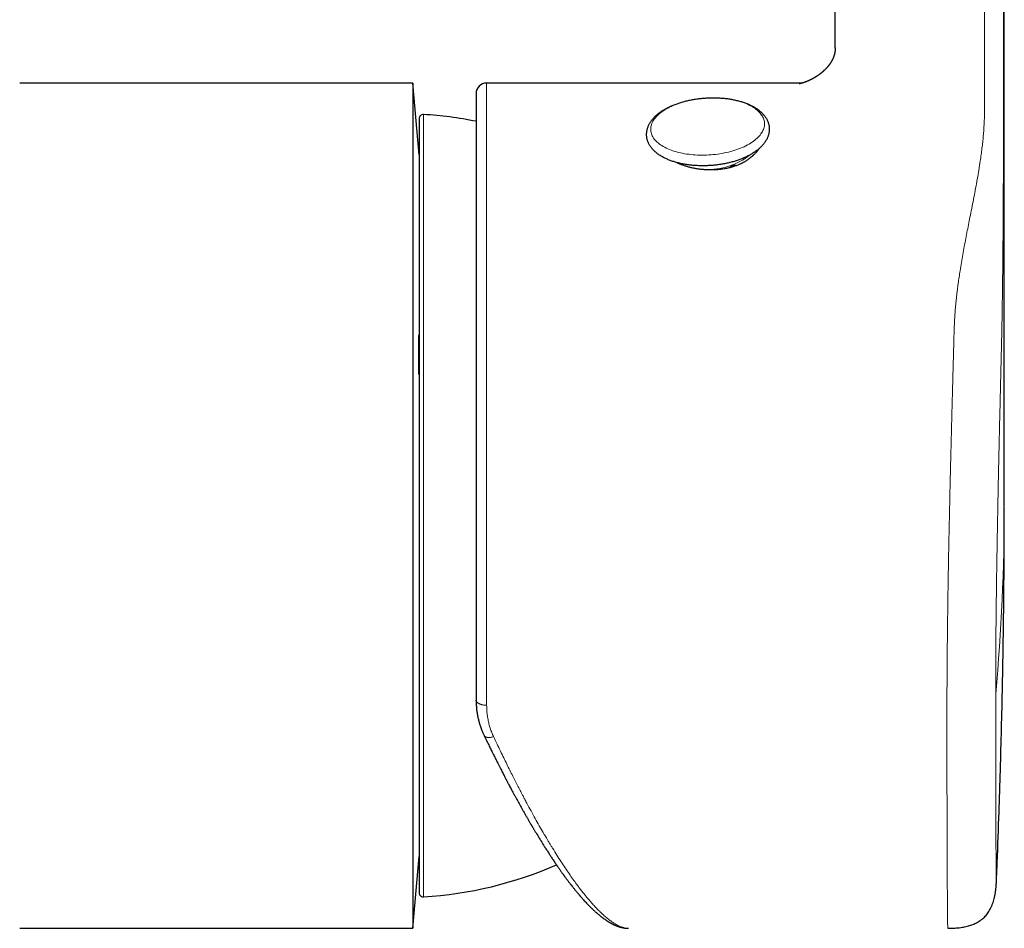
# Model space of a CAD drawing. Units: millimetres. Extents: x 8 to 840, y 12 to 846.
# Drawn here: x 435 to 482, y 561 to 604 of the extents above; entities that cross this region are included whole.
import ezdxf

# ---------------------------------------------------------------- set-up
doc = ezdxf.new("R2010")
doc.units = ezdxf.units.MM

msp = doc.modelspace()

# ---------------------------------------------------------------- linework, layer by layer
at = {"color": 7, "linetype": 'Continuous', "lineweight": 30}
for p, q in [((474.031, 602.671), (474.031, 651.488)), ((482.031, 581.021), (482.031, 651.49)), ((454.033, 601.021), (435.431, 601.021)), ((454.331, 597.621), (454.033, 601.021)), ((472.47, 601.021), (457.531, 601.021)), ((457.031, 600.521), (457.031, 571.816)), ((454.331, 599.336), (454.331, 562.706)), ((469.07, 597.056), (469.067, 597.034)), ((469.193, 597.118), (469.196, 597.065)), ((457.032, 571.783), (457.031, 571.816)), ((454.033, 561.021), (454.331, 564.421)), ((481.658, 563.241), (481.658, 563.241)), ((435.431, 561.021), (454.033, 561.021)), ((479.357, 561.024), (479.357, 561.024))]:
    msp.add_line(p, q, dxfattribs=at)
at = {"color": 8, "linetype": 'Continuous', "lineweight": 0}
for p, q in [((481.997, 601.78), (481.997, 648.641)), ((481.1, 599.972), (481.1, 647.724)), ((457.531, 601.021), (457.531, 571.58)), ((454.543, 562.506), (454.543, 599.535)), ((469.235, 597.125), (469.276, 597.091))]:
    msp.add_line(p, q, dxfattribs=at)
at = {"color": 7, "linetype": 'Continuous', "lineweight": 30, "flags": 128}
msp.add_lwpolyline([(454.033, 601.021), (454.033, 601.019), (454.033, 601.006), (454.033, 600.979), (454.033, 600.938), (454.033, 600.884), (454.033, 600.815), (454.033, 600.733), (454.033, 600.638), (454.033, 600.528), (454.033, 600.406), (454.033, 600.27), (454.033, 600.12), (454.033, 599.957), (454.033, 599.782), (454.033, 599.593), (454.033, 599.391), (454.033, 599.177), (454.033, 598.95), (454.033, 598.711), (454.033, 598.46), (454.033, 598.196), (454.033, 597.921), (454.033, 597.634), (454.033, 597.335), (454.033, 597.025), (454.033, 596.704), (454.033, 596.372), (454.033, 596.03), (454.033, 595.677), (454.033, 595.314), (454.033, 594.941), (454.033, 594.559), (454.033, 594.167), (454.033, 593.766), (454.033, 593.357), (454.033, 592.938), (454.033, 592.512), (454.033, 592.077), (454.033, 591.635), (454.033, 591.186), (454.033, 590.729), (454.033, 590.266), (454.033, 589.797), (454.033, 589.321), (454.033, 588.84), (454.033, 588.353), (454.033, 587.861), (454.033, 587.365), (454.033, 586.864), (454.033, 586.359), (454.033, 585.85), (454.033, 585.338), (454.033, 584.823), (454.033, 584.305), (454.033, 583.785), (454.033, 583.263), (454.033, 582.74), (454.033, 582.215), (454.033, 581.69), (454.033, 581.164), (454.033, 580.638), (454.033, 580.113), (454.033, 579.587), (454.033, 579.063), (454.033, 578.541), (454.033, 578.02), (454.033, 577.501), (454.033, 576.984), (454.033, 576.47), (454.033, 575.96), (454.033, 575.453), (454.033, 574.95), (454.033, 574.451), (454.033, 573.956), (454.033, 573.467), (454.033, 572.982), (454.033, 572.503), (454.033, 572.031), (454.033, 571.564), (454.033, 571.104), (454.033, 570.65), (454.033, 570.204), (454.033, 569.766), (454.033, 569.335), (454.033, 568.912), (454.033, 568.498), (454.033, 568.092), (454.033, 567.695), (454.033, 567.308), (454.033, 566.929), (454.033, 566.561), (454.033, 566.203), (454.033, 565.855), (454.033, 565.517), (454.033, 565.19), (454.033, 564.874), (454.033, 564.569), (454.033, 564.276), (454.033, 563.994), (454.033, 563.724), (454.033, 563.466), (454.033, 563.22), (454.033, 562.987), (454.033, 562.765), (454.033, 562.557), (454.033, 562.361), (454.033, 562.178), (454.033, 562.008), (454.033, 561.852), (454.033, 561.708), (454.033, 561.578), (454.033, 561.462), (454.033, 561.359), (454.033, 561.269), (454.033, 561.193), (454.033, 561.131), (454.033, 561.083), (454.033, 561.048), (454.033, 561.028), (454.033, 561.021), (454.033, 561.021)], dxfattribs=at)
at = {"color": 8, "linetype": 'Continuous', "lineweight": 0, "flags": 128}
msp.add_lwpolyline([(465.295, 598.836), (465.298, 598.89), (465.304, 598.944), (465.315, 598.998), (465.329, 599.051), (465.349, 599.105), (465.372, 599.159), (465.399, 599.212), (465.431, 599.264), (465.466, 599.317), (465.506, 599.368), (465.549, 599.42), (465.596, 599.47), (465.647, 599.519), (465.702, 599.568), (465.761, 599.616), (465.823, 599.663), (465.888, 599.708), (465.957, 599.753), (466.028, 599.796), (466.103, 599.838), (466.181, 599.878), (466.262, 599.917), (466.346, 599.955), (466.432, 599.991), (466.52, 600.025), (466.611, 600.058), (466.705, 600.089), (466.8, 600.118), (466.897, 600.145), (466.995, 600.171), (467.096, 600.194), (467.197, 600.216), (467.3, 600.235), (467.405, 600.253), (467.51, 600.269), (467.615, 600.282), (467.722, 600.294), (467.828, 600.303), (467.935, 600.31), (468.043, 600.315), (468.15, 600.318), (468.256, 600.319), (468.363, 600.318), (468.468, 600.314), (468.573, 600.309), (468.677, 600.301), (468.78, 600.291), (468.882, 600.279), (468.983, 600.265), (469.081, 600.249), (469.178, 600.231), (469.273, 600.211), (469.367, 600.189), (469.457, 600.165), (469.546, 600.139), (469.632, 600.111), (469.716, 600.081), (469.797, 600.05), (469.875, 600.017), (469.95, 599.982), (470.021, 599.946), (470.09, 599.908), (470.155, 599.869), (470.217, 599.828), (470.276, 599.786), (470.331, 599.742), (470.382, 599.697), (470.429, 599.652), (470.472, 599.605), (470.512, 599.557), (470.547, 599.508), (470.579, 599.458), (470.606, 599.407), (470.629, 599.356), (470.649, 599.304), (470.663, 599.252), (470.674, 599.199), (470.68, 599.146), (470.683, 599.092), (470.68, 599.039), (470.674, 598.985), (470.663, 598.931), (470.649, 598.877), (470.629, 598.823), (470.606, 598.77), (470.579, 598.717), (470.547, 598.664), (470.512, 598.612), (470.472, 598.56), (470.429, 598.509), (470.382, 598.458), (470.331, 598.409), (470.276, 598.36), (470.217, 598.312), (470.155, 598.266), (470.09, 598.22), (470.021, 598.176), (469.95, 598.133), (469.875, 598.091), (469.797, 598.05), (469.716, 598.011), (469.632, 597.974), (469.546, 597.938), (469.457, 597.903), (469.367, 597.871), (469.273, 597.84), (469.178, 597.811), (469.081, 597.783), (468.983, 597.758), (468.882, 597.734), (468.78, 597.713), (468.677, 597.693), (468.573, 597.675), (468.468, 597.66), (468.363, 597.646), (468.256, 597.635), (468.15, 597.625), (468.043, 597.618), (467.935, 597.613), (467.828, 597.61), (467.722, 597.609), (467.615, 597.611), (467.51, 597.614), (467.405, 597.62), (467.3, 597.627), (467.197, 597.637), (467.096, 597.649), (466.995, 597.663), (466.897, 597.679), (466.8, 597.697), (466.705, 597.718), (466.611, 597.74), (466.52, 597.764), (466.432, 597.79), (466.346, 597.817), (466.262, 597.847), (466.181, 597.878), (466.103, 597.911), (466.028, 597.946), (465.957, 597.982), (465.888, 598.02), (465.823, 598.06), (465.761, 598.101), (465.702, 598.143), (465.647, 598.186), (465.596, 598.231), (465.549, 598.277), (465.506, 598.324), (465.466, 598.372), (465.431, 598.421), (465.399, 598.47), (465.372, 598.521), (465.349, 598.572), (465.329, 598.624), (465.315, 598.676), (465.304, 598.729), (465.298, 598.783), (465.295, 598.836)], dxfattribs=at)
at = {"color": 7, "linetype": 'Continuous', "lineweight": 30}
for centre, radius, start, end in [((457.531, 600.521), 0.5, 90, 180), ((454.531, 599.336), 0.2, 86.4663, 180), ((453.399, 581.021), 18.55, 78.7111, 86.4663), ((453.399, 581.021), 18.55, 273.5337, 293.6278), ((454.531, 562.706), 0.2, 180, 273.5337)]:
    msp.add_arc(centre, radius, start, end, dxfattribs=at)
at = {"color": 8, "linetype": 'Continuous', "lineweight": 0}
for centre, radius, start, end in [((468.008, 600.15), 3.219, 267.0476, 308.3938), ((384.75, 581.027), 97.281, 354.74657, 359.99654)]:
    msp.add_arc(centre, radius, start, end, dxfattribs=at)
at = {"color": 7, "linetype": 'Continuous', "lineweight": 30}
for points, knots in [([(474.031, 602.692), (474.031, 602.686), (474.031, 602.676), (474.031, 602.664), (474.031, 602.657), (474.031, 602.657), (474.031, 602.656), (474.031, 602.654), (474.03, 602.652), (474.03, 602.649), (474.03, 602.645), (474.03, 602.641), (474.03, 602.636), (474.03, 602.632), (474.029, 602.628), (474.029, 602.623), (474.029, 602.617), (474.028, 602.611), (474.028, 602.605), (474.027, 602.596), (474.026, 602.586), (474.025, 602.575), (474.024, 602.565), (474.022, 602.553), (474.021, 602.542), (474.02, 602.532), (474.018, 602.522), (474.016, 602.512), (474.015, 602.502), (474.013, 602.493), (474.012, 602.484), (474.01, 602.474), (474.008, 602.465), (474.007, 602.46), (474.006, 602.454), (474.004, 602.448), (474.003, 602.44), (474.001, 602.433), (474, 602.426), (473.998, 602.421), (473.997, 602.415), (473.995, 602.408), (473.993, 602.4), (473.991, 602.392), (473.989, 602.385), (473.988, 602.379), (473.986, 602.372), (473.983, 602.363), (473.981, 602.354), (473.979, 602.347), (473.977, 602.34), (473.974, 602.332), (473.972, 602.324), (473.969, 602.316), (473.967, 602.31), (473.965, 602.305), (473.964, 602.299), (473.961, 602.293), (473.959, 602.286), (473.956, 602.279), (473.954, 602.273), (473.953, 602.268), (473.951, 602.263), (473.948, 602.255), (473.944, 602.246), (473.94, 602.235), (473.937, 602.226), (473.933, 602.216), (473.928, 602.206), (473.924, 602.196), (473.921, 602.188), (473.917, 602.18), (473.914, 602.172), (473.91, 602.164), (473.906, 602.156), (473.903, 602.15), (473.9, 602.143), (473.896, 602.134), (473.891, 602.125), (473.887, 602.117), (473.884, 602.111), (473.88, 602.104), (473.876, 602.095), (473.872, 602.088), (473.869, 602.081), (473.866, 602.076), (473.864, 602.072), (473.861, 602.067), (473.857, 602.06), (473.852, 602.052), (473.848, 602.044), (473.844, 602.038), (473.84, 602.032), (473.836, 602.025), (473.832, 602.017), (473.825, 602.006), (473.817, 601.992), (473.806, 601.975), (473.794, 601.958), (473.782, 601.94), (473.771, 601.924), (473.761, 601.91), (473.754, 601.9), (473.748, 601.893), (473.743, 601.886), (473.739, 601.88), (473.735, 601.875), (473.731, 601.87), (473.726, 601.863), (473.72, 601.855), (473.714, 601.848), (473.71, 601.842), (473.706, 601.837), (473.701, 601.832), (473.695, 601.824), (473.688, 601.815), (473.681, 601.806), (473.675, 601.799), (473.669, 601.792), (473.661, 601.783), (473.653, 601.774), (473.646, 601.766), (473.636, 601.755), (473.624, 601.741), (473.608, 601.724), (473.591, 601.706), (473.574, 601.688), (473.556, 601.67), (473.54, 601.653), (473.525, 601.639), (473.512, 601.627), (473.5, 601.615), (473.488, 601.604), (473.478, 601.594), (473.467, 601.584), (473.455, 601.574), (473.444, 601.564), (473.435, 601.555), (473.424, 601.547), (473.414, 601.537), (473.404, 601.529), (473.395, 601.522), (473.387, 601.515), (473.377, 601.506), (473.365, 601.497), (473.353, 601.488), (473.343, 601.479), (473.334, 601.472), (473.325, 601.465), (473.314, 601.457), (473.304, 601.449), (473.294, 601.441), (473.284, 601.433), (473.272, 601.425), (473.259, 601.415), (473.246, 601.406), (473.237, 601.399), (473.228, 601.393), (473.219, 601.386), (473.209, 601.379), (473.198, 601.372), (473.188, 601.365), (473.178, 601.358), (473.167, 601.351), (473.152, 601.341), (473.137, 601.331), (473.123, 601.322), (473.109, 601.313), (473.095, 601.305), (473.082, 601.296), (473.071, 601.29), (473.061, 601.284), (473.052, 601.278), (473.041, 601.272), (473.03, 601.265), (473.02, 601.259), (473.012, 601.255), (473.005, 601.251), (472.996, 601.246), (472.986, 601.24), (472.976, 601.234), (472.966, 601.229), (472.957, 601.224), (472.946, 601.218), (472.935, 601.212), (472.922, 601.205), (472.909, 601.199), (472.898, 601.193), (472.889, 601.188), (472.88, 601.184), (472.869, 601.178), (472.859, 601.174), (472.851, 601.17), (472.843, 601.166), (472.835, 601.162), (472.824, 601.157), (472.812, 601.151), (472.799, 601.145), (472.788, 601.14), (472.779, 601.136), (472.771, 601.132), (472.761, 601.128), (472.75, 601.123), (472.739, 601.118), (472.73, 601.114), (472.722, 601.111), (472.715, 601.108), (472.708, 601.105), (472.701, 601.102), (472.692, 601.098), (472.682, 601.094), (472.671, 601.09), (472.659, 601.085), (472.643, 601.079), (472.626, 601.073), (472.613, 601.068), (472.603, 601.064), (472.594, 601.061), (472.585, 601.058), (472.576, 601.055), (472.568, 601.052), (472.56, 601.049), (472.552, 601.046), (472.542, 601.043), (472.532, 601.04), (472.525, 601.038), (472.517, 601.035), (472.51, 601.033), (472.502, 601.03), (472.494, 601.028), (472.485, 601.025), (472.478, 601.023), (472.473, 601.022), (472.467, 601.02), (472.461, 601.018), (472.452, 601.016), (472.444, 601.013), (472.436, 601.011), (472.43, 601.01), (472.424, 601.008), (472.418, 601.006), (472.412, 601.005), (472.407, 601.004), (472.403, 601.003), (472.398, 601.002), (472.393, 601), (472.386, 600.999), (472.379, 600.997), (472.372, 600.995), (472.367, 600.994), (472.359, 600.993), (472.351, 600.991), (472.34, 600.989), (472.333, 600.987), (472.329, 600.987), (472.327, 600.986), (472.327, 600.986), (472.327, 600.986)], [0, 0, 0, 0, 0.005182, 0.009116, 0.011815, 0.013535, 0.015146, 0.016733, 0.018299, 0.021011, 0.024784, 0.028992, 0.032428, 0.03579, 0.038694, 0.042015, 0.046286, 0.050697, 0.05476, 0.060261, 0.066908, 0.074811, 0.080323, 0.086569, 0.094823, 0.099514, 0.104207, 0.111411, 0.117126, 0.120896, 0.125427, 0.132908, 0.136456, 0.139275, 0.141882, 0.145188, 0.149668, 0.153775, 0.157034, 0.159851, 0.162547, 0.166591, 0.171271, 0.1754, 0.178832, 0.181806, 0.185571, 0.189978, 0.194808, 0.198702, 0.202067, 0.206107, 0.211109, 0.215369, 0.218523, 0.221133, 0.223795, 0.227148, 0.231572, 0.235384, 0.238259, 0.240791, 0.243263, 0.246395, 0.252966, 0.258665, 0.263043, 0.268165, 0.274603, 0.280289, 0.28434, 0.287769, 0.292592, 0.297664, 0.301372, 0.304648, 0.30829, 0.313168, 0.318067, 0.322282, 0.325673, 0.329465, 0.334165, 0.338494, 0.341892, 0.344301, 0.346583, 0.348919, 0.352673, 0.357564, 0.361593, 0.364852, 0.367709, 0.371199, 0.375497, 0.379806, 0.387619, 0.396855, 0.405494, 0.413745, 0.423087, 0.429372, 0.432949, 0.437097, 0.440183, 0.442507, 0.444709, 0.447125, 0.450591, 0.454435, 0.457563, 0.459938, 0.462187, 0.464532, 0.467693, 0.472712, 0.476283, 0.478971, 0.481981, 0.485904, 0.490534, 0.493917, 0.496726, 0.50437, 0.511548, 0.519109, 0.526677, 0.533849, 0.541609, 0.547159, 0.551367, 0.55673, 0.561491, 0.564864, 0.568773, 0.573284, 0.577601, 0.58041, 0.583837, 0.588251, 0.591564, 0.593996, 0.597051, 0.600266, 0.604179, 0.608576, 0.61196, 0.61433, 0.617344, 0.621071, 0.624539, 0.627488, 0.630518, 0.634064, 0.63864, 0.642584, 0.645541, 0.647807, 0.65063, 0.653898, 0.656851, 0.659966, 0.66297, 0.666148, 0.670214, 0.675696, 0.679516, 0.683144, 0.687733, 0.69158, 0.69506, 0.697357, 0.699972, 0.703054, 0.706546, 0.709587, 0.71186, 0.713607, 0.715892, 0.718892, 0.722384, 0.725018, 0.727568, 0.730389, 0.7337, 0.737749, 0.741847, 0.744868, 0.746992, 0.749687, 0.753133, 0.756176, 0.758344, 0.760302, 0.762896, 0.766037, 0.769637, 0.773663, 0.777206, 0.779711, 0.781857, 0.784828, 0.788437, 0.791751, 0.79464, 0.797129, 0.799257, 0.801179, 0.803305, 0.806282, 0.809748, 0.81253, 0.8162, 0.822077, 0.827928, 0.832447, 0.835826, 0.83811, 0.841348, 0.845021, 0.847868, 0.850078, 0.852982, 0.857423, 0.86095, 0.863388, 0.866162, 0.869522, 0.872338, 0.875722, 0.879413, 0.882398, 0.884577, 0.886331, 0.88961, 0.893513, 0.897645, 0.901282, 0.904071, 0.906716, 0.91016, 0.913654, 0.916297, 0.918248, 0.920975, 0.924153, 0.928168, 0.933203, 0.938028, 0.941766, 0.944884, 0.955885, 0.965316, 0.977794, 0.987184, 0.999369, 1, 1, 1, 1]), ([(465.511, 599.449), (465.501, 599.439), (465.473, 599.412), (465.429, 599.365), (465.38, 599.308), (465.334, 599.25), (465.293, 599.191), (465.255, 599.132), (465.222, 599.071), (465.193, 599.011), (465.167, 598.95), (465.146, 598.888), (465.129, 598.827), (465.116, 598.766), (465.107, 598.704), (465.102, 598.643), (465.1, 598.583), (465.103, 598.522), (465.109, 598.462), (465.119, 598.403), (465.133, 598.344), (465.151, 598.285), (465.173, 598.227), (465.198, 598.17), (465.227, 598.114), (465.259, 598.059), (465.296, 598.004), (465.336, 597.95), (465.38, 597.898), (465.427, 597.846), (465.479, 597.796), (465.533, 597.747), (465.592, 597.699), (465.654, 597.653), (465.719, 597.608), (465.787, 597.565), (465.858, 597.524), (465.932, 597.485), (466.009, 597.448), (466.088, 597.412), (466.17, 597.378), (466.254, 597.346), (466.341, 597.317), (466.429, 597.289), (466.519, 597.263), (466.611, 597.239), (466.705, 597.217), (466.8, 597.197), (466.897, 597.179), (466.995, 597.163), (467.094, 597.149), (467.195, 597.137), (467.296, 597.127), (467.398, 597.119), (467.501, 597.113), (467.605, 597.109), (467.709, 597.107), (467.813, 597.107), (467.918, 597.109), (468.023, 597.113), (468.127, 597.119), (468.232, 597.127), (468.336, 597.137), (468.44, 597.149), (468.544, 597.163), (468.646, 597.179), (468.748, 597.197), (468.849, 597.216), (468.949, 597.238), (469.048, 597.262), (469.145, 597.287), (469.241, 597.314), (469.336, 597.343), (469.429, 597.374), (469.52, 597.406), (469.609, 597.441), (469.697, 597.477), (469.782, 597.514), (469.865, 597.554), (469.946, 597.595), (470.024, 597.638), (470.1, 597.682), (470.173, 597.728), (470.244, 597.776), (470.311, 597.825), (470.376, 597.876), (470.438, 597.928), (470.496, 597.982), (470.551, 598.036), (470.602, 598.093), (470.649, 598.15), (470.693, 598.208), (470.733, 598.267), (470.769, 598.327), (470.8, 598.388), (470.828, 598.448), (470.851, 598.51), (470.871, 598.571), (470.886, 598.632), (470.898, 598.694), (470.905, 598.755), (470.909, 598.816), (470.908, 598.876), (470.904, 598.937), (470.896, 598.996), (470.884, 599.056), (470.869, 599.115), (470.85, 599.173), (470.827, 599.23), (470.8, 599.287), (470.769, 599.343), (470.735, 599.398), (470.697, 599.452), (470.656, 599.505), (470.61, 599.558), (470.561, 599.609), (470.508, 599.659), (470.452, 599.707), (470.392, 599.754), (470.329, 599.8), (470.262, 599.843), (470.193, 599.886), (470.12, 599.926), (470.045, 599.964), (469.967, 600.001), (469.887, 600.036), (469.804, 600.069), (469.719, 600.1), (469.632, 600.129), (469.543, 600.156), (469.452, 600.181), (469.359, 600.204), (469.265, 600.225), (469.169, 600.244), (469.071, 600.262), (468.973, 600.277), (468.873, 600.29), (468.772, 600.301), (468.67, 600.31), (468.568, 600.317), (468.465, 600.323), (468.361, 600.326), (468.257, 600.327), (468.152, 600.326), (468.047, 600.323), (467.943, 600.318), (467.838, 600.311), (467.733, 600.302), (467.629, 600.291), (467.526, 600.279), (467.423, 600.264), (467.32, 600.247), (467.219, 600.229), (467.118, 600.208), (467.019, 600.186), (466.92, 600.161), (466.824, 600.135), (466.728, 600.107), (466.634, 600.078), (466.542, 600.046), (466.452, 600.013), (466.363, 599.978), (466.277, 599.941), (466.192, 599.903), (466.11, 599.862), (466.03, 599.821), (465.953, 599.777), (465.878, 599.732), (465.806, 599.685), (465.737, 599.637), (465.67, 599.587), (465.607, 599.536), (465.554, 599.49), (465.523, 599.46), (465.511, 599.449)], [0, 0, 0, 0, 0.003233, 0.009256, 0.015258, 0.021221, 0.027135, 0.032991, 0.038782, 0.044502, 0.05015, 0.055725, 0.061231, 0.066674, 0.072062, 0.077404, 0.082712, 0.087997, 0.093271, 0.098543, 0.103826, 0.10913, 0.114467, 0.119847, 0.125279, 0.130772, 0.136329, 0.141955, 0.147651, 0.153413, 0.159237, 0.165118, 0.171046, 0.177014, 0.183012, 0.189032, 0.195066, 0.201108, 0.207151, 0.213192, 0.219227, 0.225254, 0.231272, 0.237281, 0.243279, 0.249268, 0.255247, 0.261217, 0.267179, 0.273132, 0.279078, 0.285017, 0.29095, 0.296877, 0.3028, 0.308719, 0.314635, 0.320547, 0.326458, 0.332368, 0.338277, 0.344185, 0.350095, 0.356005, 0.361917, 0.367831, 0.373749, 0.37967, 0.385596, 0.391526, 0.397463, 0.403406, 0.409356, 0.415315, 0.421282, 0.427258, 0.433245, 0.439242, 0.44525, 0.45127, 0.457301, 0.463343, 0.469395, 0.475456, 0.481524, 0.487594, 0.493663, 0.499723, 0.505767, 0.511788, 0.517774, 0.523718, 0.529608, 0.535438, 0.541199, 0.546889, 0.552506, 0.558051, 0.56353, 0.568949, 0.574316, 0.579643, 0.58494, 0.590218, 0.595491, 0.600766, 0.606056, 0.611373, 0.616727, 0.622128, 0.627585, 0.633104, 0.63869, 0.644345, 0.650069, 0.655858, 0.661707, 0.667609, 0.673555, 0.679537, 0.685545, 0.691572, 0.69761, 0.703653, 0.709696, 0.715734, 0.721766, 0.727789, 0.733804, 0.739808, 0.745803, 0.751787, 0.757763, 0.763729, 0.769687, 0.775637, 0.78158, 0.787516, 0.793447, 0.799372, 0.805293, 0.811211, 0.817125, 0.823037, 0.828947, 0.834856, 0.840765, 0.846674, 0.852584, 0.858495, 0.864408, 0.870323, 0.876242, 0.882165, 0.888093, 0.894026, 0.899965, 0.905911, 0.911864, 0.917826, 0.923797, 0.929778, 0.935769, 0.941771, 0.947784, 0.953809, 0.959844, 0.965891, 0.971947, 0.978011, 0.98408, 0.990151, 0.996216, 1, 1, 1, 1]), ([(470.425, 597.918), (470.422, 597.913), (470.404, 597.888), (470.385, 597.863), (470.369, 597.842)], [0, 0, 0, 0, 0.170673, 1, 1, 1, 1]), ([(470.369, 597.842), (470.368, 597.842), (470.368, 597.841), (470.367, 597.84), (470.362, 597.834), (470.352, 597.821), (470.336, 597.801), (470.312, 597.772), (470.281, 597.737), (470.242, 597.695), (470.194, 597.645), (470.153, 597.606), (470.125, 597.58), (470.111, 597.568), (470.098, 597.556), (470.084, 597.544), (470.071, 597.533), (470.058, 597.521), (470.027, 597.495), (469.98, 597.458), (469.918, 597.412), (469.864, 597.374), (469.814, 597.342), (469.768, 597.313), (469.721, 597.286), (469.674, 597.259), (469.627, 597.235), (469.58, 597.211), (469.533, 597.189), (469.454, 597.154), (469.343, 597.11), (469.244, 597.08), (469.195, 597.066)], [0, 0, 0, 0, 0.000602, 0.001687, 0.005306, 0.018341, 0.039107, 0.067603, 0.103828, 0.147783, 0.199468, 0.258881, 0.272306, 0.285533, 0.298562, 0.311394, 0.324028, 0.336464, 0.348702, 0.412475, 0.464365, 0.511491, 0.549594, 0.587099, 0.624009, 0.660326, 0.696052, 0.731189, 0.76574, 0.799707, 0.902673, 1, 1, 1, 1]), ([(466.549, 597.255), (466.575, 597.243), (466.646, 597.21), (466.769, 597.161), (466.918, 597.109), (467.072, 597.063), (467.232, 597.023), (467.396, 596.99), (467.562, 596.963), (467.731, 596.943), (467.901, 596.93), (468.073, 596.924), (468.245, 596.925), (468.427, 596.934), (468.617, 596.952), (468.815, 596.98), (469.009, 597.018), (469.133, 597.05), (469.195, 597.066)], [0, 0, 0, 0, 0.0357572, 0.0969314, 0.1583201, 0.2199212, 0.2815931, 0.3431918, 0.4045786, 0.4656301, 0.5268927, 0.5882267, 0.6494887, 0.7105398, 0.7827877, 0.8552682, 0.9277502, 1, 1, 1, 1]), ([(469.342, 597.112), (469.334, 597.115), (469.301, 597.127), (469.256, 597.127), (469.213, 597.123), (469.188, 597.118), (469.164, 597.111), (469.141, 597.102), (469.118, 597.091), (469.081, 597.069), (469.055, 597.045), (469.035, 597.026)], [0, 0, 0, 0, 0.075636, 0.315509, 0.39251, 0.468101, 0.54238, 0.61665, 0.692178, 0.769135, 1, 1, 1, 1]), ([(454.331, 587.218), (454.329, 587.267), (454.326, 587.363), (454.323, 587.507), (454.32, 587.651), (454.318, 587.795), (454.316, 587.938), (454.315, 588.067), (454.315, 588.183), (454.315, 588.286), (454.315, 588.387), (454.316, 588.512), (454.318, 588.657), (454.321, 588.819), (454.325, 588.973), (454.329, 589.068), (454.331, 589.116)], [0, 0, 0, 0, 0.067023, 0.1341, 0.201124, 0.270163, 0.33926, 0.408302, 0.461054, 0.513807, 0.566945, 0.620083, 0.714054, 0.808028, 0.904012, 1, 1, 1, 1]), ([(481.657, 563.241), (481.67, 563.541), (481.716, 564.637), (481.76, 565.836), (481.794, 566.842), (481.804, 567.156), (481.814, 567.47), (481.824, 567.778), (481.833, 568.086), (481.843, 568.394), (481.852, 568.702), (481.876, 569.554), (481.9, 570.452), (481.922, 571.403), (481.932, 571.855), (481.941, 572.302), (481.95, 572.737), (481.958, 573.171), (481.966, 573.605), (481.978, 574.34), (481.988, 574.988), (481.995, 575.551), (481.998, 575.726), (482, 575.901), (482.002, 576.079), (482.004, 576.264), (482.007, 576.494), (482.009, 576.765), (482.012, 577.075), (482.015, 577.383), (482.018, 577.691), (482.02, 578), (482.022, 578.308), (482.024, 578.617), (482.027, 579.184), (482.029, 579.808), (482.03, 580.399), (482.031, 580.643), (482.031, 580.748), (482.031, 580.807), (482.031, 580.879), (482.031, 580.932), (482.031, 580.96)], [0, 0, 0, 0, 0.050874, 0.185615, 0.203068, 0.221344, 0.238748, 0.256142, 0.273537, 0.290931, 0.308326, 0.325721, 0.435061, 0.460364, 0.486754, 0.511558, 0.536043, 0.560527, 0.58501, 0.609492, 0.684894, 0.694767, 0.704641, 0.714514, 0.724436, 0.734865, 0.745726, 0.763367, 0.780764, 0.798161, 0.815558, 0.832956, 0.850353, 0.867751, 0.885148, 0.946389, 0.973335, 0.985194, 0.987764, 0.991075, 0.995152, 1, 1, 1, 1]), ([(457.031, 571.789), (457.032, 571.752), (457.033, 571.678), (457.039, 571.57), (457.047, 571.467), (457.06, 571.335), (457.082, 571.174), (457.112, 571.02), (457.138, 570.904), (457.159, 570.822), (457.182, 570.74), (457.207, 570.657), (457.235, 570.57), (457.268, 570.477), (457.307, 570.376), (457.353, 570.265), (457.389, 570.189), (457.407, 570.15)], [0, 0, 0, 0, 0.05949, 0.119342, 0.180253, 0.240799, 0.357967, 0.470453, 0.520817, 0.571504, 0.622514, 0.673847, 0.726894, 0.785269, 0.850245, 0.921823, 1, 1, 1, 1]), ([(457.408, 570.149), (457.445, 570.071), (457.518, 569.92), (457.625, 569.701), (457.726, 569.496), (457.821, 569.305), (457.91, 569.126), (457.993, 568.961), (458.068, 568.811), (458.137, 568.678), (458.198, 568.558), (458.254, 568.449), (458.305, 568.35), (458.351, 568.26), (458.393, 568.181), (458.429, 568.11), (458.461, 568.049), (458.489, 567.997), (458.514, 567.95), (458.538, 567.903), (458.57, 567.842), (458.611, 567.766), (458.661, 567.672), (458.716, 567.569), (458.776, 567.458), (458.841, 567.337), (458.911, 567.208), (458.986, 567.072), (459.062, 566.933), (459.138, 566.796), (459.211, 566.666), (459.284, 566.538), (459.355, 566.411), (459.426, 566.287), (459.484, 566.188), (459.529, 566.109), (459.563, 566.051), (459.594, 565.998), (459.62, 565.954), (459.64, 565.92), (459.654, 565.894), (459.667, 565.873), (459.681, 565.85), (459.697, 565.822), (459.718, 565.787), (459.742, 565.746), (459.77, 565.699), (459.801, 565.647), (459.835, 565.59), (459.91, 565.467), (460.022, 565.281), (460.155, 565.067), (460.268, 564.887), (460.364, 564.737), (460.46, 564.588), (460.557, 564.439), (460.656, 564.29), (460.755, 564.142), (460.836, 564.024), (460.896, 563.937), (460.936, 563.879), (460.974, 563.824), (461.011, 563.772), (461.046, 563.722), (461.08, 563.675), (461.107, 563.637), (461.127, 563.609), (461.141, 563.59), (461.153, 563.574), (461.162, 563.561), (461.174, 563.545), (461.189, 563.523), (461.211, 563.493), (461.237, 563.458), (461.266, 563.419), (461.298, 563.376), (461.334, 563.328), (461.371, 563.278), (461.409, 563.228), (461.461, 563.16), (461.526, 563.076), (461.593, 562.99), (461.646, 562.923), (461.687, 562.872), (461.726, 562.824), (461.763, 562.779), (461.798, 562.737), (461.83, 562.698), (461.859, 562.663), (461.886, 562.632), (461.906, 562.608), (461.921, 562.591), (461.933, 562.577), (461.946, 562.561), (461.965, 562.539), (461.99, 562.51), (462.02, 562.476), (462.052, 562.44), (462.085, 562.403), (462.131, 562.352), (462.188, 562.289), (462.255, 562.217), (462.321, 562.149), (462.384, 562.084), (462.445, 562.023), (462.505, 561.964), (462.563, 561.909), (462.618, 561.857), (462.672, 561.807), (462.723, 561.762), (462.766, 561.724), (462.803, 561.693), (462.834, 561.667), (462.867, 561.639), (462.903, 561.611), (462.941, 561.581), (462.976, 561.553), (463.009, 561.528), (463.038, 561.506), (463.069, 561.483), (463.101, 561.461), (463.133, 561.438), (463.166, 561.415), (463.195, 561.395), (463.222, 561.378), (463.245, 561.363), (463.266, 561.35), (463.286, 561.337), (463.306, 561.325), (463.326, 561.313), (463.348, 561.3), (463.37, 561.287), (463.394, 561.274), (463.417, 561.261), (463.442, 561.248), (463.466, 561.235), (463.49, 561.223), (463.512, 561.212), (463.535, 561.201), (463.555, 561.191), (463.573, 561.183), (463.59, 561.175), (463.608, 561.167), (463.627, 561.159), (463.649, 561.15), (463.672, 561.141), (463.693, 561.132), (463.711, 561.125), (463.728, 561.119), (463.745, 561.113), (463.765, 561.106), (463.785, 561.099), (463.806, 561.093), (463.824, 561.087), (463.84, 561.082), (463.854, 561.079), (463.866, 561.075), (463.88, 561.071), (463.897, 561.067), (463.918, 561.062), (463.941, 561.056), (463.967, 561.051), (463.993, 561.046), (464.019, 561.041), (464.041, 561.037), (464.059, 561.035), (464.074, 561.033), (464.089, 561.031), (464.107, 561.029), (464.128, 561.027), (464.153, 561.024), (464.183, 561.022), (464.215, 561.021), (464.237, 561.021), (464.248, 561.021)], [0, 0, 0, 0, 0.014557, 0.028366, 0.041428, 0.053743, 0.065311, 0.076131, 0.086204, 0.09478, 0.102728, 0.110048, 0.11674, 0.122803, 0.128238, 0.133044, 0.137222, 0.140771, 0.143821, 0.14703, 0.150489, 0.156431, 0.162992, 0.170172, 0.178138, 0.186747, 0.196002, 0.205901, 0.216365, 0.226559, 0.236261, 0.245471, 0.255651, 0.265154, 0.273979, 0.278863, 0.283512, 0.287808, 0.291417, 0.293925, 0.295925, 0.297426, 0.299109, 0.301386, 0.304256, 0.307506, 0.311282, 0.315586, 0.320317, 0.325073, 0.346094, 0.366772, 0.380016, 0.393232, 0.406695, 0.420417, 0.434399, 0.44864, 0.462946, 0.468947, 0.474726, 0.480282, 0.485617, 0.490729, 0.495618, 0.500198, 0.502598, 0.50463, 0.506293, 0.507588, 0.508892, 0.511294, 0.514486, 0.518468, 0.522598, 0.527332, 0.532671, 0.538388, 0.543984, 0.54944, 0.561749, 0.573284, 0.579783, 0.586006, 0.591955, 0.59763, 0.602956, 0.607764, 0.612527, 0.616631, 0.620076, 0.621798, 0.623519, 0.625631, 0.628141, 0.632417, 0.637164, 0.642139, 0.647344, 0.652779, 0.66364, 0.674414, 0.684829, 0.694884, 0.704697, 0.714516, 0.723789, 0.732992, 0.741827, 0.750264, 0.758159, 0.763144, 0.768247, 0.773741, 0.779627, 0.785912, 0.792616, 0.797368, 0.802311, 0.807445, 0.812767, 0.818279, 0.823833, 0.828871, 0.833336, 0.837229, 0.840577, 0.843838, 0.84717, 0.850575, 0.854052, 0.857957, 0.861901, 0.865871, 0.869892, 0.874263, 0.877856, 0.881697, 0.885533, 0.88896, 0.891972, 0.894631, 0.897418, 0.900635, 0.904284, 0.908162, 0.911653, 0.914713, 0.917342, 0.919979, 0.923115, 0.92675, 0.929957, 0.933052, 0.935687, 0.937862, 0.939576, 0.941675, 0.944434, 0.947859, 0.951771, 0.955508, 0.960045, 0.964179, 0.96809, 0.970399, 0.972681, 0.974935, 0.977529, 0.980826, 0.984749, 0.989351, 0.994631, 1, 1, 1, 1]), ([(479.358, 561.021), (479.415, 561.021), (479.524, 561.022), (479.683, 561.03), (479.83, 561.042), (479.965, 561.058), (480.089, 561.078), (480.211, 561.102), (480.329, 561.131), (480.442, 561.165), (480.544, 561.202), (480.636, 561.241), (480.724, 561.284), (480.807, 561.331), (480.885, 561.381), (480.953, 561.431), (481.023, 561.487), (481.095, 561.554), (481.17, 561.634), (481.241, 561.724), (481.308, 561.822), (481.37, 561.93), (481.427, 562.048), (481.477, 562.173), (481.519, 562.3), (481.55, 562.413), (481.572, 562.508), (481.588, 562.587), (481.602, 562.665), (481.614, 562.744), (481.625, 562.822), (481.633, 562.892), (481.64, 562.96), (481.645, 563.028), (481.65, 563.098), (481.655, 563.17), (481.657, 563.216), (481.658, 563.241)], [0, 0, 0, 0, 0.042887, 0.082586, 0.119339, 0.153376, 0.184915, 0.214157, 0.246478, 0.276057, 0.303157, 0.328009, 0.35081, 0.376677, 0.399858, 0.420545, 0.440139, 0.46685, 0.494415, 0.52305, 0.552997, 0.584514, 0.617871, 0.652307, 0.687158, 0.722526, 0.744023, 0.765732, 0.787657, 0.809796, 0.832346, 0.853116, 0.876476, 0.902694, 0.931949, 0.964358, 1, 1, 1, 1])]:
    msp.add_open_spline(points, degree=3, knots=knots, dxfattribs=at)
at = {"color": 8, "linetype": 'Continuous', "lineweight": 0}
for points, knots in [([(481.897, 588.573), (481.9, 588.686), (481.905, 588.912), (481.912, 589.259), (481.919, 589.612), (481.926, 589.973), (481.932, 590.337), (481.937, 590.706), (481.943, 591.079), (481.947, 591.458), (481.951, 591.762), (481.954, 591.987), (481.955, 592.133), (481.957, 592.28), (481.958, 592.427), (481.96, 592.576), (481.961, 592.725), (481.963, 592.964), (481.966, 593.296), (481.97, 593.706), (481.973, 594.106), (481.975, 594.498), (481.978, 594.894), (481.979, 595.209), (481.981, 595.439), (481.981, 595.585), (481.982, 595.731), (481.983, 595.877), (481.984, 596.023), (481.984, 596.169), (481.985, 596.316), (481.986, 596.569), (481.987, 596.929), (481.989, 597.378), (481.99, 597.813), (481.992, 598.234), (481.993, 598.649), (481.994, 599.082), (481.995, 599.528), (481.995, 599.993), (481.996, 600.451), (481.996, 600.901), (481.997, 601.345), (481.997, 601.635), (481.997, 601.78)], [0, 0, 0, 0, 0.0269107, 0.0538628, 0.0809042, 0.1080825, 0.1354441, 0.1625402, 0.1898997, 0.2175638, 0.2455723, 0.256067, 0.2666201, 0.2772336, 0.2879093, 0.2986488, 0.3094539, 0.3203264, 0.3505852, 0.3813993, 0.4094072, 0.4379046, 0.4669116, 0.4964477, 0.5071355, 0.5178604, 0.5286232, 0.5394246, 0.5502654, 0.5611464, 0.5720683, 0.5830319, 0.6177675, 0.652944, 0.6847418, 0.7169228, 0.7495012, 0.780761, 0.8177293, 0.8544995, 0.8910913, 0.927525, 0.963821, 1, 1, 1, 1]), ([(479.658, 589.367), (479.661, 589.47), (479.668, 589.676), (479.686, 589.988), (479.709, 590.3), (479.737, 590.613), (479.77, 590.924), (479.807, 591.231), (479.847, 591.536), (479.891, 591.838), (479.942, 592.169), (480, 592.526), (480.067, 592.909), (480.136, 593.289), (480.207, 593.664), (480.279, 594.036), (480.351, 594.405), (480.428, 594.791), (480.509, 595.195), (480.593, 595.62), (480.675, 596.046), (480.754, 596.475), (480.828, 596.906), (480.889, 597.292), (480.938, 597.632), (480.975, 597.928), (481.009, 598.226), (481.037, 598.524), (481.061, 598.821), (481.078, 599.115), (481.091, 599.405), (481.098, 599.692), (481.099, 599.879), (481.1, 599.972)], [0, 0, 0, 0, 0.030483, 0.060707, 0.090648, 0.12029, 0.149626, 0.17814, 0.20636, 0.234295, 0.261955, 0.297484, 0.332597, 0.367321, 0.40169, 0.435748, 0.469556, 0.5032, 0.5424, 0.581741, 0.621362, 0.661334, 0.701709, 0.742561, 0.77035, 0.79845, 0.826866, 0.855581, 0.884558, 0.913227, 0.942056, 0.970994, 1, 1, 1, 1]), ([(479.572, 586.197), (479.575, 586.311), (479.581, 586.535), (479.59, 586.86), (479.598, 587.171), (479.606, 587.465), (479.614, 587.745), (479.621, 588.009), (479.628, 588.251), (479.634, 588.473), (479.639, 588.676), (479.644, 588.866), (479.649, 589.044), (479.653, 589.21), (479.656, 589.316), (479.658, 589.367)], [0, 0, 0, 0, 0.105142, 0.205912, 0.302309, 0.394333, 0.481985, 0.565265, 0.644172, 0.712662, 0.777478, 0.83862, 0.896087, 0.949881, 1, 1, 1, 1]), ([(481.622, 572.119), (481.622, 572.259), (481.622, 572.537), (481.623, 572.963), (481.625, 573.392), (481.627, 573.828), (481.629, 574.265), (481.633, 574.705), (481.636, 575.148), (481.641, 575.595), (481.645, 576.05), (481.651, 576.511), (481.657, 576.976), (481.663, 577.444), (481.67, 577.914), (481.677, 578.384), (481.685, 578.852), (481.693, 579.32), (481.701, 579.789), (481.71, 580.263), (481.719, 580.741), (481.728, 581.22), (481.738, 581.699), (481.748, 582.177), (481.758, 582.651), (481.769, 583.121), (481.779, 583.587), (481.79, 584.053), (481.8, 584.52), (481.811, 584.987), (481.822, 585.454), (481.833, 585.916), (481.844, 586.375), (481.855, 586.826), (481.866, 587.271), (481.876, 587.709), (481.887, 588.144), (481.894, 588.43), (481.897, 588.573)], [0, 0, 0, 0, 0.028078, 0.05609, 0.084056, 0.111997, 0.139933, 0.167385, 0.194871, 0.222412, 0.250026, 0.278123, 0.306147, 0.334119, 0.362058, 0.389986, 0.417424, 0.44489, 0.472403, 0.499982, 0.528065, 0.556078, 0.584043, 0.61198, 0.639908, 0.667349, 0.694822, 0.722345, 0.749938, 0.778048, 0.806085, 0.83407, 0.862022, 0.889962, 0.917411, 0.944888, 0.972411, 1, 1, 1, 1]), ([(479.315, 571.021), (479.315, 571.156), (479.315, 571.428), (479.316, 571.844), (479.318, 572.268), (479.32, 572.7), (479.322, 573.137), (479.325, 573.579), (479.329, 574.025), (479.334, 574.479), (479.338, 574.939), (479.344, 575.407), (479.35, 575.88), (479.357, 576.36), (479.363, 576.826), (479.371, 577.278), (479.376, 577.597), (479.379, 577.8), (479.381, 577.887), (479.382, 577.973), (479.384, 578.06), (479.385, 578.147), (479.387, 578.234), (479.389, 578.321), (479.392, 578.504), (479.397, 578.785), (479.405, 579.169), (479.412, 579.562), (479.421, 579.964), (479.429, 580.375), (479.438, 580.778), (479.447, 581.172), (479.456, 581.555), (479.462, 581.842), (479.467, 582.03), (479.469, 582.117), (479.471, 582.204), (479.473, 582.289), (479.474, 582.363), (479.477, 582.452), (479.479, 582.56), (479.483, 582.721), (479.488, 582.913), (479.493, 583.138), (479.499, 583.375), (479.505, 583.624), (479.512, 583.884), (479.519, 584.157), (479.526, 584.451), (479.535, 584.767), (479.543, 585.106), (479.553, 585.459), (479.562, 585.824), (479.569, 586.071), (479.572, 586.197)], [0, 0, 0, 0, 0.029758, 0.059729, 0.089912, 0.120308, 0.150916, 0.181185, 0.211659, 0.242339, 0.273224, 0.304314, 0.335609, 0.36711, 0.398816, 0.426888, 0.455119, 0.460683, 0.466253, 0.471829, 0.477412, 0.483001, 0.488596, 0.494197, 0.499804, 0.523817, 0.548378, 0.573488, 0.599144, 0.625349, 0.652102, 0.676097, 0.700517, 0.725361, 0.730884, 0.736427, 0.741991, 0.747576, 0.752709, 0.756174, 0.764595, 0.773377, 0.786996, 0.801399, 0.816587, 0.832559, 0.849316, 0.866857, 0.885183, 0.906248, 0.928262, 0.951225, 0.975138, 1, 1, 1, 1]), ([(481.622, 572.119), (481.622, 571.978), (481.622, 571.696), (481.622, 571.282), (481.622, 570.875), (481.623, 570.476), (481.623, 570.085), (481.623, 569.702), (481.624, 569.328), (481.624, 568.957), (481.625, 568.59), (481.626, 568.227), (481.626, 567.876), (481.627, 567.535), (481.628, 567.206), (481.629, 566.892), (481.63, 566.595), (481.631, 566.314), (481.632, 566.043), (481.633, 565.784), (481.634, 565.537), (481.635, 565.301), (481.636, 565.078), (481.637, 564.862), (481.638, 564.657), (481.64, 564.462), (481.641, 564.28), (481.642, 564.113), (481.643, 563.959), (481.645, 563.822), (481.646, 563.7), (481.647, 563.594), (481.648, 563.5), (481.65, 563.42), (481.651, 563.353), (481.652, 563.299), (481.653, 563.258), (481.654, 563.231), (481.655, 563.217), (481.657, 563.219), (481.657, 563.227), (481.658, 563.239), (481.658, 563.241)], [0, 0, 0, 0, 0.025146, 0.050288, 0.075426, 0.100559, 0.125689, 0.150814, 0.175935, 0.201052, 0.227361, 0.253665, 0.279966, 0.306264, 0.332558, 0.358849, 0.383942, 0.409033, 0.434121, 0.459208, 0.484292, 0.509375, 0.534456, 0.559535, 0.585807, 0.612076, 0.638345, 0.664611, 0.690876, 0.717139, 0.742207, 0.767273, 0.792337, 0.8174, 0.842462, 0.867521, 0.89258, 0.917636, 0.943885, 0.970132, 0.996377, 1, 1, 1, 1]), ([(457.858, 570.092), (457.829, 570.157), (457.771, 570.287), (457.7, 570.488), (457.64, 570.693), (457.592, 570.905), (457.557, 571.125), (457.535, 571.351), (457.532, 571.503), (457.531, 571.58)], [0, 0, 0, 0, 0.13987, 0.279796, 0.41977, 0.559787, 0.706504, 0.853244, 1, 1, 1, 1]), ([(479.315, 571.021), (479.315, 570.905), (479.315, 570.67), (479.315, 570.318), (479.315, 569.961), (479.316, 569.601), (479.316, 569.238), (479.316, 568.872), (479.317, 568.504), (479.317, 568.148), (479.318, 567.804), (479.318, 567.472), (479.319, 567.141), (479.32, 566.811), (479.32, 566.482), (479.321, 566.156), (479.322, 565.845), (479.323, 565.549), (479.324, 565.268), (479.325, 564.99), (479.326, 564.717), (479.327, 564.451), (479.328, 564.191), (479.329, 563.939), (479.33, 563.694), (479.331, 563.453), (479.332, 563.219), (479.333, 562.992), (479.335, 562.774), (479.336, 562.565), (479.337, 562.368), (479.339, 562.183), (479.34, 562.01), (479.342, 561.848), (479.343, 561.751), (479.343, 561.702)], [0, 0, 0, 0, 0.025678, 0.052032, 0.079062, 0.106769, 0.135151, 0.16421, 0.193945, 0.224357, 0.252241, 0.280671, 0.309646, 0.339166, 0.369231, 0.399842, 0.430998, 0.459214, 0.487864, 0.516946, 0.54646, 0.576408, 0.606242, 0.636494, 0.667163, 0.698249, 0.730329, 0.762843, 0.795789, 0.829168, 0.862979, 0.896608, 0.930655, 0.965119, 1, 1, 1, 1]), ([(457.858, 570.092), (457.838, 570.086), (457.799, 570.073), (457.74, 570.06), (457.683, 570.052), (457.629, 570.049), (457.579, 570.052), (457.533, 570.06), (457.493, 570.072), (457.459, 570.09), (457.432, 570.112), (457.415, 570.133), (457.41, 570.147), (457.408, 570.15)], [0, 0, 0, 0, 0.096513, 0.193015, 0.28951, 0.386008, 0.482513, 0.579025, 0.675537, 0.772043, 0.86854, 0.965035, 1, 1, 1, 1]), ([(464.251, 561.023), (464.23, 561.023), (464.168, 561.021), (464.058, 561.041), (463.925, 561.078), (463.791, 561.133), (463.655, 561.203), (463.514, 561.289), (463.367, 561.392), (463.214, 561.512), (463.092, 561.618), (463.005, 561.698), (462.953, 561.746), (462.902, 561.796), (462.849, 561.847), (462.796, 561.901), (462.742, 561.956), (462.656, 562.047), (462.535, 562.179), (462.392, 562.343), (462.261, 562.499), (462.142, 562.645), (462.022, 562.798), (461.903, 562.953), (461.767, 563.136), (461.611, 563.35), (461.431, 563.608), (461.245, 563.882), (461.053, 564.173), (460.855, 564.482), (460.707, 564.72), (460.612, 564.875), (460.572, 564.941), (460.532, 565.007), (460.491, 565.075), (460.45, 565.143), (460.356, 565.301), (460.215, 565.542), (460.022, 565.876), (459.83, 566.216), (459.632, 566.575), (459.482, 566.852), (459.383, 567.038), (459.336, 567.126), (459.292, 567.209), (459.253, 567.284), (459.217, 567.352), (459.181, 567.42), (459.117, 567.542), (459.023, 567.723), (458.897, 567.968), (458.765, 568.228), (458.627, 568.503), (458.483, 568.792), (458.335, 569.095), (458.181, 569.412), (458.022, 569.745), (457.914, 569.975), (457.858, 570.092)], [0, 0, 0, 0, 0.015661, 0.046331, 0.077282, 0.105154, 0.133255, 0.161584, 0.190144, 0.218938, 0.247966, 0.257012, 0.2661, 0.275228, 0.284397, 0.293608, 0.302859, 0.312152, 0.337919, 0.363999, 0.38282, 0.401801, 0.420943, 0.439827, 0.457398, 0.483953, 0.510994, 0.538522, 0.566537, 0.595042, 0.624035, 0.629641, 0.635284, 0.640965, 0.646683, 0.65244, 0.658234, 0.686057, 0.711608, 0.737829, 0.764719, 0.792279, 0.798558, 0.804871, 0.811217, 0.816073, 0.820782, 0.825566, 0.830425, 0.846389, 0.863117, 0.880609, 0.898865, 0.917884, 0.937308, 0.957468, 0.978366, 1, 1, 1, 1]), ([(479.343, 561.702), (479.344, 561.643), (479.345, 561.526), (479.347, 561.382), (479.349, 561.263), (479.351, 561.168), (479.353, 561.097), (479.354, 561.05), (479.356, 561.024), (479.357, 561.024), (479.357, 561.024)], [0, 0, 0, 0, 0.135805, 0.269486, 0.401045, 0.530481, 0.657794, 0.782984, 0.906051, 1, 1, 1, 1])]:
    msp.add_open_spline(points, degree=3, knots=knots, dxfattribs=at)
msp.add_open_spline([(457.531, 571.58), (457.509, 571.58), (457.465, 571.581), (457.401, 571.587), (457.339, 571.597), (457.28, 571.611), (457.226, 571.628), (457.176, 571.648), (457.133, 571.671), (457.097, 571.697), (457.067, 571.725), (457.047, 571.754), (457.033, 571.785), (457.032, 571.805), (457.031, 571.816)], degree=3, dxfattribs=at)

doc.saveas('drawing.dxf')
